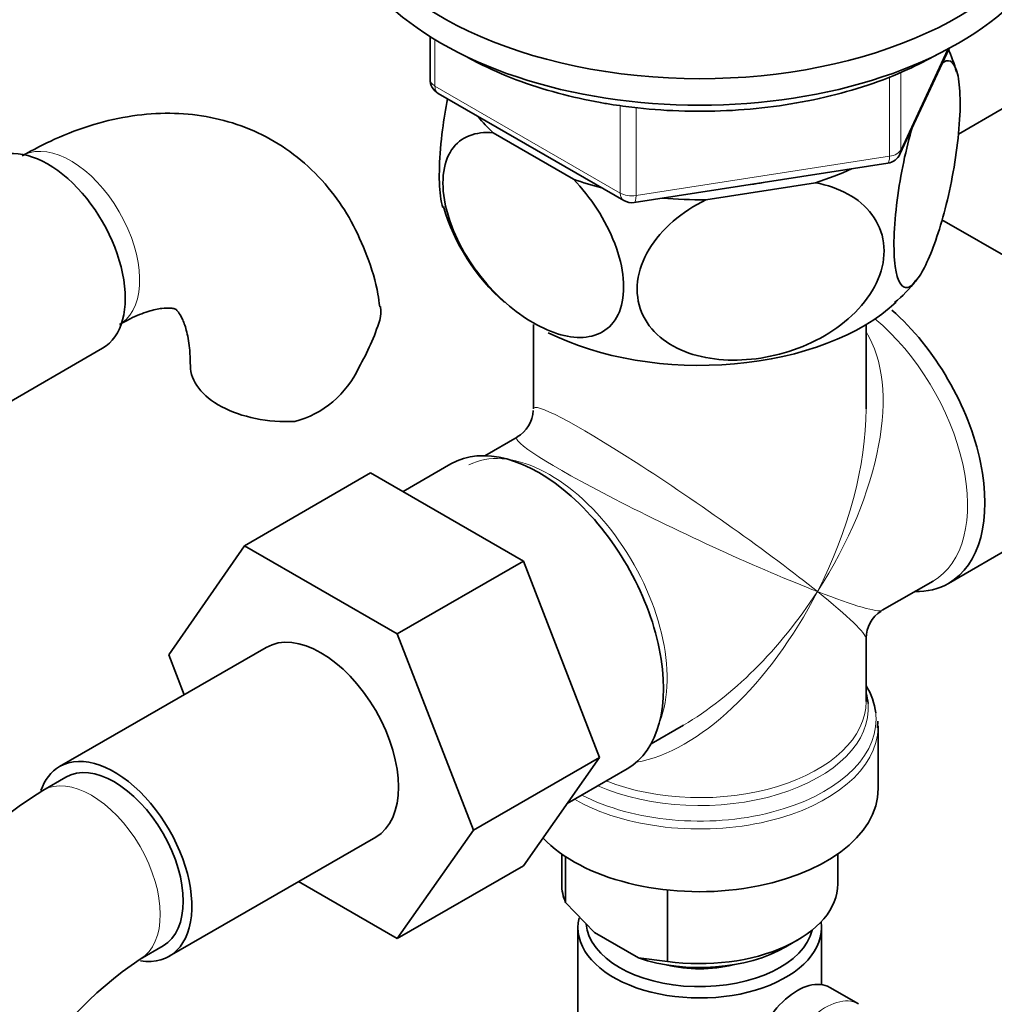
# Model space of a CAD drawing. Units: millimetres. Extents: x 0 to 1478, y 0 to 1758.
# Drawn here: x 1165 to 1225, y 364 to 425 of the extents above; entities that cross this region are included whole.
import ezdxf
from ezdxf import colors
from ezdxf.entities.mleader import LeaderData, LeaderLine
from ezdxf.math import Vec2, Vec3

# ---------------------------------------------------------------- set-up
doc = ezdxf.new("R2010")
doc.units = ezdxf.units.MM
doc.layers.add('DV6_Défaut', color=7, linetype='Continuous')
doc.layers.add('Défaut', color=7, linetype='Continuous')

# ---------------------------------------------------------------- blocks, each defined once
blk = doc.blocks.new('_DOT')
at = {"color": 0}
blk.add_line((0, 0), (-1, 0), dxfattribs=at)
at = {"color": 0, "const_width": 0.333}
blk.add_lwpolyline([(-0.1665, 0, 1), (0.1665, 0, 1)], format="xyb", close=True, dxfattribs=at)
blk = doc.blocks.new('SE5')
at = {"layer": 'DV6_Défaut', "color": 7, "linetype": 'Continuous', "lineweight": 35}
for p, q in [((1190.719, 424.113), (1190.719, 421.476)), ((1219.672, 416.871), (1222.693, 423.38)), ((1191.219, 420.61), (1202.65, 414.01)), ((1223.275, 418.104), (1225.974, 419.662)), ((1194.605, 418.176), (1199.557, 415.318)), ((1203.303, 413.888), (1218.918, 416.303)), ((1207.705, 414.057), (1214.469, 415.104)), ((1227.608, 409.737), (1222.257, 412.826)), ((1197.084, 406.365), (1197.084, 401.162)), ((1217.584, 401.162), (1217.584, 406.365)), ((1162.857, 400.462), (1170.545, 404.9)), ((1196.084, 399.43), (1194.089, 398.278)), ((1192.009, 397.77), (1189.059, 396.067)), ((1187.06, 397.221), (1179.282, 392.731)), ((1187.06, 397.221), (1196.472, 391.787)), ((1222.658, 390.408), (1231.002, 395.226)), ((1174.621, 386.009), (1179.282, 392.731)), ((1179.282, 392.731), (1188.694, 387.296)), ((1196.472, 391.787), (1188.694, 387.296)), ((1196.472, 391.787), (1201.167, 379.687)), ((1218.584, 388.749), (1221.71, 390.554)), ((1188.694, 387.296), (1193.389, 375.196)), ((1217.584, 383.121), (1217.584, 387.017)), ((1180.624, 386.463), (1167.897, 379.114)), ((1175.576, 383.548), (1174.621, 386.009)), ((1218.28, 381.513), (1218.299, 381.924)), ((1204.339, 380.524), (1206.334, 381.676)), ((1218.334, 377.759), (1218.334, 381.623)), ((1201.167, 379.687), (1193.389, 375.196)), ((1201.167, 379.687), (1196.472, 373.008)), ((1199.173, 376.849), (1202.859, 378.977)), ((1168.272, 378.465), (1166.857, 377.648)), ((1193.389, 375.196), (1188.694, 368.517)), ((1174.647, 367.423), (1187.374, 374.771)), ((1198.834, 373.728), (1198.834, 371.881)), ((1199.07, 373.568), (1199.07, 370.732)), ((1215.834, 371.881), (1215.834, 373.728)), ((1196.472, 373.008), (1188.694, 368.517)), ((1188.694, 368.517), (1182.618, 372.025)), ((1205.345, 371.513), (1205.345, 367.109)), ((1199.07, 370.732), (1200.85, 368.888)), ((1199.834, 369.186), (1199.834, 359.796)), ((1214.834, 365.678), (1214.834, 369.186)), ((1200.85, 368.888), (1203.565, 367.32)), ((1212.637, 368.002), (1213.344, 368.41)), ((1172.857, 367.256), (1174.272, 368.072)), ((1203.565, 367.32), (1205.345, 367.109)), ((1217.112, 364.485), (1215.344, 365.506))]:
    blk.add_line(p, q, dxfattribs=at)
at = {"layer": 'DV6_Défaut', "color": 7, "linetype": 'Continuous', "lineweight": 18}
for p, q in [((1191.012, 423.932), (1191.012, 421.067)), ((1219.731, 417.142), (1222.603, 423.332)), ((1219.731, 421.922), (1219.731, 417.142)), ((1219.024, 416.734), (1219.024, 421.645)), ((1191.012, 421.067), (1202.443, 414.468)), ((1202.443, 414.468), (1202.443, 419.857)), ((1203.409, 419.73), (1203.409, 414.318)), ((1203.409, 414.318), (1219.024, 416.734))]:
    blk.add_line(p, q, dxfattribs=at)
at = {"layer": 'DV6_Défaut', "color": 7, "linetype": 'Continuous', "lineweight": 35}
for centre, radius, start, end in [((1211.941, 418.71), 11.671, 16.03933, 23.68782), ((1191.719, 421.476), 1, 180, 240), ((1218.765, 417.292), 1, 278.79398, 335.10391), ((1203.15, 414.876), 1, 240, 278.79398), ((1203.751, 417.259), 12.737, 196.5087, 228.44828), ((1215.344, 412.793), 6.462, 308.16774, 325.07217), ((1174.203, 410.823), 14.055, 329.63408, 342.68885), ((1180.84, 406.221), 6.034, 284.83484, 335.49472), ((1195.084, 401.162), 2, 300.22476, 357.10785), ((1219.584, 387.017), 2, 122.65179, 179.74502), ((1186.161, 347.492), 35.805, 122.62512, 143.61141), ((1186.101, 347.635), 23.672, 124.01835, 175.98165)]:
    blk.add_arc(centre, radius, start, end, dxfattribs=at)
for centre, major_axis, start_param, end_param in [((1207.334, 434.506), (-22.5, 0), 0, 4.063321), ((1207.334, 432.873), (-22.5, 0), 0, 3.141593), ((1207.334, 422.667), (14.917, 0), 3.558272, 3.690048), ((1167.17, 410.746), (3.375, -5.846), 0, 3.141593), ((1207.334, 422.667), (14.917, 0), -1.072054, -0.892887), ((1207.334, 422.667), (14.917, 0), 4.163934, 4.29571), ((1207.334, 422.667), (13.65, 0), -1.338904, -1.27909), ((1207.334, 422.667), (14.917, 0), 4.558078, 4.737246), ((1207.334, 412.052), (14.216, 0), 3.99585, 5.730774), ((1217.233, 399.805), (5.425, -9.396), 0, 2.10101), ((1181.955, 403.843), (6, 0), 3.148569, 4.784106), ((1197.434, 388.374), (5.425, -9.396), 0, 3.141593), ((1217.233, 399.805), (5.425, -9.396), 5.949069, 6.283185), ((1183.999, 380.617), (-3.375, 5.846), 3.141593, 6.283185), ((1207.334, 382.031), (10.866, 0), 0.063845, 0.338339), ((1207.334, 382.713), (-10.384, 0), 3.190812, 3.302402), ((1171.272, 373.269), (-3.375, 5.846), 2.69932, 6.283185), ((1171.272, 373.269), (-3, 5.196), 3.141593, 6.283185), ((1171.272, 373.269), (-3.375, 5.846), 0, 0.461848), ((1207.334, 377.759), (-11, 0), 0.499111, 3.141593), ((1207.334, 371.881), (8.5, 0), 3.141593, 3.377788), ((1207.334, 371.881), (-8.5, 0), 1.334601, 3.141593), ((1207.334, 369.186), (7.5, 0), 3.000456, 6.283185), ((1207.334, 369.594), (-7, 0), 0.04525, 3.004614), ((1207.334, 369.186), (7.5, 0), 0, 0.082661), ((1207.334, 371.064), (-7.5, 0), 1.04432, 2.356194), ((1207.334, 369.594), (5.1, 0), 4.297297, 5.127481), ((1213.344, 362.042), (2, 3.464), 0, 3.141593)]:
    blk.add_ellipse(centre, major_axis=major_axis, ratio=0.57735, start_param=start_param, end_param=end_param, dxfattribs=at)
at = {"layer": 'DV6_Défaut', "color": 7, "linetype": 'Continuous', "lineweight": 18}
for centre, major_axis, ratio, start_param, end_param in [((1191.719, 421.476), (1, 0), 0.57735, 3.141593, 3.926991), ((1191.719, 421.476), (0.5, 0.866), 0.57735, 2.356194, 3.141593), ((1168.585, 411.562), (3, -5.196), 0.57735, 0.046052, 3.101641), ((1218.765, 417.292), (1, 0), 0.57735, 4.974188, 6.021386), ((1218.765, 417.292), (-0.907, 0.421), 0.788675, 3.141593, 3.492472), ((1218.765, 417.292), (-0.153, 0.988), 0.211325, 3.141593, 4.080475), ((1203.15, 414.876), (-1, 0), 0.57735, 0.785398, 1.832596), ((1203.15, 414.876), (0.5, 0.866), 0.57735, 2.356194, 3.141593), ((1203.15, 414.876), (-0.153, 0.988), 0.211325, 3.141593, 4.080475), ((1216.585, 399.431), (-5.125, 8.877), 0.57735, 3.141593, 5.282717), ((1207.334, 394.089), (-8.925, -13.206), 0.524124, 1.607916, 2.915395), ((1207.334, 394.089), (10.236, -7.124), 0.076106, 0.838316, 3.194511), ((1207.334, 394.089), (-6.974, -14.332), 0.524124, 1.533676, 2.319075), ((1207.334, 394.089), (11.287, -5.302), 0.076106, 3.088654, 5.444869), ((1198.083, 388.748), (5.125, -8.877), 0.57735, 0.426, 3.111322), ((1207.334, 394.089), (6.974, 14.332), 0.524124, 3.499051, 4.675269), ((1207.334, 394.089), (8.925, 13.206), 0.524124, 3.964111, 4.749509), ((1207.334, 394.089), (-10.236, 7.124), 0.076106, 3.194511, 3.979909), ((1207.334, 394.089), (-11.287, 5.302), 0.076106, 2.303276, 3.088675), ((1207.334, 382.713), (-10.384, 0), 0.57735, 0.921722, 3.190812), ((1207.334, 383.121), (10.25, 0), 0.57735, 4.114547, 6.283185), ((1207.334, 382.031), (10.866, 0), 0.57735, 0, 0.063845), ((1207.334, 382.031), (10.866, 0), 0.57735, 3.98005, 6.283185), ((1207.334, 381.623), (-11, 0), 0.57735, 0.792332, 3.127216), ((1169.857, 372.452), (-3, 5.196), 0.57735, 3.14571, 6.283185), ((1169.857, 372.452), (-3, 5.196), 0.57735, 0, 0.000579), ((1215.112, 361.021), (-2, -3.464), 0.57735, 3.147283, 5.309171)]:
    blk.add_ellipse(centre, major_axis=major_axis, ratio=ratio, start_param=start_param, end_param=end_param, dxfattribs=at)
at = {"layer": 'DV6_Défaut', "color": 7, "linetype": 'Continuous', "lineweight": 35}
for points, knots in [([(1202.005, 419.915), (1202.555, 419.836), (1203.912, 419.647), (1206.436, 419.48), (1209.354, 419.527), (1212.259, 419.813), (1215.064, 420.335), (1217.723, 421.085), (1220.03, 421.99), (1221.382, 422.683), (1221.957, 423.014)], [0, 0, 0, 0, 0.071741, 0.2077, 0.343703, 0.479743, 0.615879, 0.752189, 0.888749, 1, 1, 1, 1]), ([(1193.047, 422.825), (1193.25, 422.713), (1194.191, 422.215), (1195.999, 421.422), (1198.521, 420.609), (1200.626, 420.139), (1201.714, 419.961), (1202.005, 419.915)], [0, 0, 0, 0, 0.080275, 0.365518, 0.650537, 0.920283, 1, 1, 1, 1]), ([(1222.246, 422.453), (1222.628, 422.781), (1222.975, 422.655), (1223.279, 421.611), (1223.347, 421.115), (1223.392, 419.912), (1223.37, 419.196), (1223.179, 416.901), (1222.885, 415.215), (1222.169, 412.326), (1221.752, 411.105), (1221.125, 409.759), (1220.921, 409.4), (1220.52, 408.868), (1220.325, 408.701), (1219.796, 408.561), (1219.501, 408.985), (1219.311, 410.435), (1219.288, 411.056), (1219.332, 412.453), (1219.397, 413.229), (1219.706, 415.625), (1220.049, 417.221), (1220.434, 418.547)], [0, 0, 0, 0, 0.125, 0.125, 0.1875, 0.1875, 0.25, 0.25, 0.375, 0.375, 0.5, 0.5, 0.5625, 0.5625, 0.625, 0.625, 0.75, 0.75, 0.8125, 0.8125, 0.875, 0.875, 1, 1, 1, 1]), ([(1191.8, 420.281), (1191.678, 419.652), (1191.572, 419.008), (1191.388, 417.586), (1191.321, 416.8), (1191.276, 415.404), (1191.298, 414.782), (1191.399, 414.004), (1191.451, 413.765), (1191.514, 413.573)], [0, 0, 0, 0, 0.238497, 0.238497, 0.532994, 0.532994, 0.827491, 0.827491, 1, 1, 1, 1]), ([(1187.618, 407.456), (1187.584, 407.741), (1187.454, 408.77), (1186.879, 410.597), (1185.934, 412.715), (1184.649, 414.656), (1183.054, 416.341), (1181.164, 417.704), (1179.107, 418.669), (1176.932, 419.245), (1174.675, 419.445), (1172.348, 419.277), (1169.983, 418.745), (1167.663, 417.879), (1166.315, 417.158), (1165.585, 416.758)], [0, 0, 0, 0, 0.026159, 0.110619, 0.191965, 0.270455, 0.355153, 0.436772, 0.516316, 0.595031, 0.674166, 0.755092, 0.838861, 0.925918, 1, 1, 1, 1]), ([(1199.557, 415.318), (1200.614, 414.206), (1201.537, 412.829), (1202.383, 410.611), (1202.562, 409.886), (1202.687, 408.502), (1202.627, 407.873), (1202.111, 406.297), (1201.312, 405.703), (1199.368, 405.477), (1198.217, 405.812), (1196.523, 406.789), (1195.95, 407.201), (1194.857, 408.16), (1194.335, 408.704), (1192.858, 410.572), (1192.071, 412.05), (1191.538, 414.251), (1191.476, 414.945), (1191.593, 416.188), (1191.774, 416.722), (1192.606, 417.957), (1193.544, 418.286), (1194.605, 418.176)], [0, 0, 0, 0, 0.125, 0.125, 0.1875, 0.1875, 0.25, 0.25, 0.375, 0.375, 0.5, 0.5, 0.5625, 0.5625, 0.625, 0.625, 0.75, 0.75, 0.8125, 0.8125, 0.875, 0.875, 1, 1, 1, 1]), ([(1214.469, 415.104), (1215.914, 414.826), (1217.173, 414.176), (1218.33, 412.627), (1218.574, 412.042), (1218.745, 410.756), (1218.663, 410.08), (1217.957, 408.097), (1216.866, 406.873), (1214.211, 405.113), (1212.638, 404.541), (1210.324, 404.181), (1209.542, 404.142), (1208.049, 404.239), (1207.336, 404.372), (1205.318, 405.074), (1204.244, 405.932), (1203.514, 407.712), (1203.43, 408.358), (1203.591, 409.693), (1203.837, 410.37), (1204.974, 412.261), (1206.256, 413.33), (1207.705, 414.057)], [0, 0, 0, 0, 0.125, 0.125, 0.1875, 0.1875, 0.25, 0.25, 0.375, 0.375, 0.5, 0.5, 0.5625, 0.5625, 0.625, 0.625, 0.75, 0.75, 0.8125, 0.8125, 0.875, 0.875, 1, 1, 1, 1]), ([(1171.585, 406.366), (1171.832, 406.503), (1172.433, 406.832), (1173.398, 407.211), (1174.244, 407.388), (1174.782, 407.388), (1175.012, 407.323), (1175.051, 407.298), (1175.187, 407.19), (1175.445, 406.793), (1175.718, 406.068), (1175.918, 405.039), (1175.943, 404.251), (1175.955, 403.843)], [0, 0, 0, 0, 0.048813, 0.140604, 0.232294, 0.32566, 0.425523, 0.544446, 0.65391, 0.747416, 0.835591, 0.928686, 1, 1, 1, 1]), ([(1187.658, 407.466), (1187.659, 407.456), (1187.661, 407.447), (1187.7, 407.186), (1187.686, 406.925), (1187.622, 406.641)], [0, 0, 0, 0, 0.036241, 0.036241, 1, 1, 1, 1])]:
    blk.add_open_spline(points, degree=3, knots=knots, dxfattribs=at)

msp = doc.modelspace()

# ---------------------------------------------------------------- block references
at = {"layer": 'Défaut'}
msp.add_blockref('SE5', (0, 0), dxfattribs=at)

# ---------------------------------------------------------------- leaders
at = {"layer": 'Défaut', "color": 7, "linetype": 'Continuous', "lineweight": 18}
ml = msp.add_multileader_mtext('Standard', dxfattribs=at)
ml.set_content('{\\pxsm0.9;\\fSolid Edge ISO|b1||i0||c0|p34;\\W1.;27/09/2010\\P}', color=256)
ml.set_leader_properties()
ml.set_arrow_properties(name='DOT')
ml.build(insert=Vec2(0, 0))
ml.multileader.update_dxf_attribs({"leader_type": 0, "dogleg_length": 0, "arrow_head_size": 12})
ctx = ml.context
ctx.base_point, ctx.char_height, ctx.arrow_head_size, ctx.landing_gap_size = Vec3(1390.407, 1750.708), 12, 12, 4.2
notes = []
notes.append((ctx, [(0, (0, 0, 0), (0, 0), (1, 0), 1, [])]))
ctx.mtext.insert = Vec3(1392.407, 1756.828)
for ctx, leaders in notes:
    for number, flags, end, landing, length, lines in leaders:
        leader = LeaderData()
        leader.index, (leader.has_last_leader_line, leader.has_dogleg_vector, leader.attachment_direction) = number, flags
        leader.last_leader_point, leader.dogleg_vector, leader.dogleg_length = Vec3(end), Vec3(landing), length
        for number, points, colour, breaks in lines:
            line = LeaderLine()
            line.index, line.vertices, line.color, line.breaks = number, Vec3.list(points), colors.encode_raw_color(colour), breaks
            leader.lines.append(line)
        ctx.leaders.append(leader)

doc.saveas('drawing.dxf')
